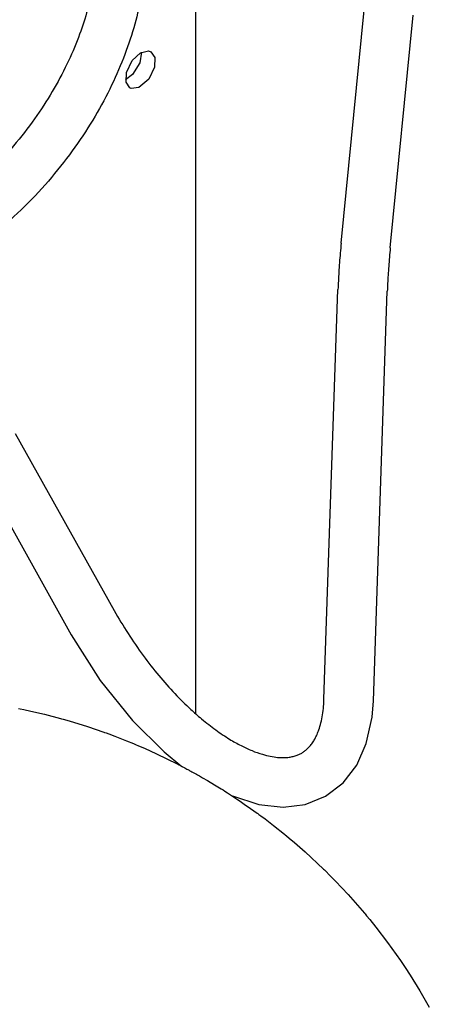
# Model space of a CAD drawing. Units: millimetres. Extents: x 377 to 14787, y -6931 to 1240.
# Drawn here: x 8772 to 8879, y 155 to 414 of the extents above; entities that cross this region are included whole.
import ezdxf

# ---------------------------------------------------------------- set-up
doc = ezdxf.new("R2010")
doc.units = ezdxf.units.MM
doc.linetypes.add('K5LT_BASIC', pattern=[0])
doc.layers.add('Системный слой (8)', color=252, linetype='Continuous')

# ---------------------------------------------------------------- blocks, each defined once
blk = doc.blocks.new('U1462')
at = {"layer": 'Системный слой (8)', "color": 5, "linetype": 'K5LT_BASIC'}
for p, q in [((8803.72, 405.53), (8803.26, 402.73)), ((8803.26, 402.73), (8801.32, 399.6)), ((8801.32, 399.6), (8799.5, 398.23))]:
    blk.add_line(p, q, dxfattribs=at)
blk = doc.blocks.new('U1464')
at = {"layer": 'Системный слой (8)', "color": 5, "linetype": 'K5LT_BASIC'}
for p, q in [((8801.19, 403.3), (8803.38, 405.35)), ((8803.38, 405.35), (8805.56, 405.83)), ((8805.56, 405.83), (8806.13, 405.62)), ((8806.13, 405.62), (8807.15, 404.13)), ((8807.15, 404.13), (8807.07, 401.58)), ((8799.69, 400.14), (8801.19, 403.3)), ((8807.07, 401.58), (8805.57, 398.41)), ((8799.61, 397.59), (8799.69, 400.14)), ((8800.63, 396.1), (8799.61, 397.59)), ((8805.57, 398.41), (8802.99, 396.17)), ((8800.93, 395.96), (8800.63, 396.1)), ((8802.99, 396.17), (8800.93, 395.96))]:
    blk.add_line(p, q, dxfattribs=at)
blk = doc.blocks.new('U1466')
at = {"layer": 'Системный слой (8)', "color": 5, "linetype": 'K5LT_BASIC'}
blk.add_line((8817.95, 231.47), (8817.95, 541.2), dxfattribs=at)
blk = doc.blocks.new('U1503')
at = {"layer": 'Системный слой (8)', "color": 5, "linetype": 'K5LT_BASIC'}
for p, q in [((8771.31, 232.87), (8771.77, 232.78)), ((8771.77, 232.78), (8772.68, 232.59)), ((8772.68, 232.59), (8774.51, 232.2)), ((8774.51, 232.2), (8778.14, 231.35)), ((8778.14, 231.35), (8782.39, 230.24)), ((8782.39, 230.24), (8782.62, 230.18)), ((8782.62, 230.18), (8783.08, 230.05)), ((8783.08, 230.05), (8783.99, 229.79)), ((8783.99, 229.79), (8785.82, 229.25)), ((8785.82, 229.25), (8789.46, 228.12)), ((8789.46, 228.12), (8793.76, 226.65)), ((8793.76, 226.65), (8793.95, 226.58)), ((8793.95, 226.58), (8794.34, 226.45)), ((8794.34, 226.45), (8795.11, 226.16)), ((8795.11, 226.16), (8796.65, 225.59)), ((8796.65, 225.59), (8799.7, 224.4)), ((8799.7, 224.4), (8801.53, 223.65)), ((8801.53, 223.65), (8801.73, 223.57)), ((8801.73, 223.57), (8802.12, 223.4)), ((8802.12, 223.4), (8802.91, 223.07)), ((8802.91, 223.07), (8804.48, 222.39)), ((8804.48, 222.39), (8807.6, 220.97)), ((8807.6, 220.97), (8813.09, 218.29)), ((8813.09, 218.29), (8813.22, 218.22)), ((8813.22, 218.22), (8813.34, 218.16)), ((8813.34, 218.16), (8813.4, 218.13)), ((8813.4, 218.13), (8813.43, 218.11)), ((8813.43, 218.11), (8813.45, 218.1)), ((8813.45, 218.1), (8813.47, 218.09)), ((8813.47, 218.09), (8813.51, 218.07)), ((8813.51, 218.07), (8813.56, 218.05)), ((8813.56, 218.05), (8813.63, 218.01)), ((8813.63, 218.01), (8813.74, 217.96)), ((8813.74, 217.96), (8813.91, 217.87)), ((8813.91, 217.87), (8814.15, 217.74)), ((8814.15, 217.74), (8814.35, 217.63)), ((8814.35, 217.63), (8814.4, 217.6)), ((8814.4, 217.6), (8814.5, 217.55)), ((8814.5, 217.55), (8814.7, 217.44)), ((8814.7, 217.44), (8815.09, 217.22)), ((8815.09, 217.22), (8815.62, 216.94)), ((8815.62, 216.94), (8815.88, 216.8)), ((8815.88, 216.8), (8816.01, 216.73)), ((8816.01, 216.73), (8816.08, 216.7)), ((8816.08, 216.7), (8816.19, 216.64)), ((8816.19, 216.64), (8816.28, 216.59)), ((8816.28, 216.59), (8816.43, 216.51)), ((8816.43, 216.51), (8816.64, 216.4)), ((8816.64, 216.4), (8816.96, 216.23)), ((8816.96, 216.23), (8817.44, 215.97)), ((8817.44, 215.97), (8818.16, 215.56)), ((8818.16, 215.56), (8818.41, 215.42)), ((8818.41, 215.42), (8818.9, 215.14)), ((8818.9, 215.14), (8819.75, 214.65)), ((8819.75, 214.65), (8821.02, 213.91)), ((8821.02, 213.91), (8822.92, 212.79)), ((8822.92, 212.79), (8824.61, 211.75)), ((8824.61, 211.75), (8824.82, 211.62)), ((8824.82, 211.62), (8825.14, 211.43)), ((8825.14, 211.43), (8825.61, 211.13)), ((8825.61, 211.13), (8826.31, 210.69)), ((8826.31, 210.69), (8827.36, 210.01)), ((8827.36, 210.01), (8828.91, 208.96)), ((8828.91, 208.96), (8829.64, 208.47)), ((8829.64, 208.47), (8830.73, 207.73)), ((8830.73, 207.73), (8832.35, 206.6)), ((8832.35, 206.6), (8834.15, 205.32)), ((8834.15, 205.32), (8834.29, 205.22)), ((8834.29, 205.22), (8834.56, 205.02)), ((8834.56, 205.02), (8835.11, 204.62)), ((8835.11, 204.62), (8836.21, 203.8)), ((8836.21, 203.8), (8838.38, 202.13)), ((8838.38, 202.13), (8841.31, 199.8)), ((8841.31, 199.8), (8841.48, 199.65)), ((8841.48, 199.65), (8841.84, 199.36)), ((8841.84, 199.36), (8842.55, 198.77)), ((8842.55, 198.77), (8843.96, 197.58)), ((8843.96, 197.58), (8846.73, 195.15)), ((8846.73, 195.15), (8851.6, 190.6)), ((8851.6, 190.6), (8851.82, 190.39)), ((8851.82, 190.39), (8852.24, 189.97)), ((8852.24, 189.97), (8853.09, 189.13)), ((8853.09, 189.13), (8854.76, 187.44)), ((8854.76, 187.44), (8858.03, 183.97)), ((8858.03, 183.97), (8862.33, 179.06)), ((8862.33, 179.06), (8862.53, 178.82)), ((8862.53, 178.82), (8862.94, 178.33)), ((8862.94, 178.33), (8863.75, 177.35)), ((8863.75, 177.35), (8865.34, 175.37)), ((8865.34, 175.37), (8868.43, 171.34)), ((8868.43, 171.34), (8871.86, 166.54)), ((8871.86, 166.54), (8872.03, 166.29)), ((8872.03, 166.29), (8872.37, 165.78)), ((8872.37, 165.78), (8873.05, 164.78)), ((8873.05, 164.78), (8874.38, 162.74)), ((8874.38, 162.74), (8876.94, 158.62)), ((8876.94, 158.62), (8879.43, 154.34))]:
    blk.add_line(p, q, dxfattribs=at)
blk = doc.blocks.new('U1655')
at = {"layer": 'Системный слой (8)', "color": 5, "linetype": 'K5LT_BASIC'}
for p, q in [((8736.27, 339.7), (8747, 320.51)), ((8765.77, 286.96), (8785.18, 252.28))]:
    blk.add_line(p, q, dxfattribs=at)
blk = doc.blocks.new('U1659')
at = {"layer": 'Системный слой (8)', "color": 5, "linetype": 'K5LT_BASIC'}
for p, q in [((8747.69, 345.9), (8763.69, 317.32)), ((8770.45, 305.22), (8796.52, 258.63))]:
    blk.add_line(p, q, dxfattribs=at)
blk = doc.blocks.new('U1660')
at = {"layer": 'Системный слой (8)', "color": 5, "linetype": 'K5LT_BASIC'}
for p, q in [((8785.18, 252.28), (8792.83, 240.23)), ((8792.83, 240.23), (8801.33, 229.67)), ((8864.38, 230.59), (8864.71, 234.84)), ((8862.85, 223.62), (8864.38, 230.59)), ((8801.33, 229.67), (8809.64, 221.46)), ((8860.34, 217.99), (8862.85, 223.62)), ((8809.64, 221.46), (8814.32, 217.65)), ((8856.75, 213.3), (8860.34, 217.99)), ((8852.15, 209.78), (8856.75, 213.3)), ((8827.59, 209.85), (8834.56, 207.65)), ((8846.76, 207.65), (8852.15, 209.78)), ((8834.56, 207.65), (8840.95, 206.95)), ((8840.95, 206.95), (8846.76, 207.65))]:
    blk.add_line(p, q, dxfattribs=at)

msp = doc.modelspace()

# ---------------------------------------------------------------- linework, layer by layer
at = {"layer": 'Системный слой (8)', "color": 5, "linetype": 'K5LT_BASIC'}
for p, q in [((8856.23, 355.28), (8862.26, 416.56)), ((8869.17, 354.01), (8875.2, 415.28)), ((8851.71, 235.29), (8855.39, 343.04)), ((8864.71, 234.84), (8868.38, 342.6))]:
    msp.add_line(p, q, dxfattribs=at)
for points, knots in [([(8791.93, 433.96), (8791.93, 432.09), (8791.83, 430.19), (8791.46, 426.31), (8791.17, 424.34), (8790.39, 420.2), (8789.87, 418.02), (8788.63, 413.69), (8787.91, 411.55), (8786.2, 407.04), (8785.19, 404.68), (8782.89, 399.92), (8781.6, 397.52), (8778.75, 392.71), (8777.19, 390.31), (8773.79, 385.55), (8771.95, 383.19), (8768.01, 378.56), (8765.91, 376.29), (8761.48, 371.91), (8759.16, 369.8), (8755.68, 366.91), (8754.57, 366.03), (8752.18, 364.22), (8750.9, 363.28), (8746.67, 360.36), (8743.68, 358.51), (8740.65, 356.87)], [0, 0, 0, 0, 8.813837, 8.813837, 17.627674, 17.627674, 27.158568, 27.158568, 36.434845, 36.434845, 46.63696, 46.63696, 57.161334, 57.161334, 67.997308, 67.997308, 79.143307, 79.143307, 90.610975, 90.610975, 102.244961, 102.244961, 107.533001, 107.533001, 113.535513, 113.535513, 127, 127, 127, 127]), ([(8804.93, 433.96), (8804.93, 431.66), (8804.81, 429.33), (8804.35, 424.54), (8803.98, 422.07), (8803.01, 417.04), (8802.38, 414.46), (8800.86, 409.23), (8799.95, 406.57), (8797.85, 401.19), (8796.65, 398.48), (8793.96, 393.03), (8792.46, 390.3), (8789.17, 384.87), (8787.37, 382.16), (8783.48, 376.81), (8781.38, 374.17), (8776.9, 368.99), (8774.5, 366.46), (8769.5, 361.61), (8766.88, 359.28), (8761.56, 354.95), (8758.86, 352.94), (8755.22, 350.48), (8754.34, 349.88), (8751.54, 348.16), (8749.6, 347.07), (8747.42, 345.74), (8747.13, 345.59), (8746.85, 345.44)], [0, 0, 0, 0, 10.111145, 10.111145, 20.594924, 20.594924, 31.449898, 31.449898, 42.660897, 42.660897, 54.210872, 54.210872, 66.086345, 66.086345, 78.281971, 78.281971, 90.804644, 90.804644, 103.678152, 103.678152, 116.649641, 116.649641, 129.250607, 129.250607, 133.238605, 133.238605, 141.771031, 141.771031, 143, 143, 143, 143]), ([(8856.23, 355.28), (8856.15, 354.4), (8856.07, 353.53), (8855.92, 351.82), (8855.85, 350.97), (8855.72, 349.31), (8855.67, 348.49), (8855.57, 346.89), (8855.52, 346.1), (8855.45, 344.55), (8855.41, 343.79), (8855.39, 343.04)], [0, 0, 0, 0, 4, 4, 8, 8, 12, 12, 16, 16, 20, 20, 20, 20]), ([(8869.17, 354.01), (8869.09, 353.18), (8869.01, 352.36), (8868.87, 350.75), (8868.81, 349.96), (8868.69, 348.4), (8868.64, 347.64), (8868.54, 346.14), (8868.5, 345.41), (8868.43, 343.98), (8868.4, 343.28), (8868.38, 342.6)], [0, 0, 0, 0, 3.6, 3.6, 7.2, 7.2, 10.8, 10.8, 14.4, 14.4, 18, 18, 18, 18]), ([(8796.52, 258.63), (8797.66, 256.59), (8798.87, 254.58), (8801.41, 250.63), (8802.74, 248.69), (8805.45, 244.99), (8806.83, 243.22), (8809.62, 239.87), (8811.03, 238.29), (8813.84, 235.32), (8815.24, 233.94), (8817.08, 232.24), (8817.52, 231.85), (8818.46, 231.01), (8818.98, 230.57), (8820.74, 229.1), (8821.98, 228.13), (8824.43, 226.35), (8825.65, 225.54), (8827.87, 224.18), (8828.88, 223.62), (8830.86, 222.61), (8831.83, 222.16), (8833.7, 221.4), (8834.61, 221.08), (8836.21, 220.6), (8836.91, 220.43), (8838.25, 220.17), (8838.89, 220.07), (8840.08, 219.96), (8840.63, 219.94), (8841.62, 219.96), (8842.08, 220), (8842.9, 220.11), (8843.28, 220.18), (8843.98, 220.36), (8844.3, 220.46), (8844.91, 220.68), (8845.19, 220.81), (8845.73, 221.08), (8845.98, 221.23), (8846.48, 221.56), (8846.72, 221.74), (8847.19, 222.13), (8847.42, 222.35), (8847.88, 222.83), (8848.11, 223.09), (8848.56, 223.68), (8848.79, 224), (8849.18, 224.63), (8849.34, 224.93), (8849.5, 225.24)], [0, 0, 0, 0, 8.671503, 8.671503, 17.381809, 17.381809, 25.867418, 25.867418, 34.129578, 34.129578, 42.155938, 42.155938, 44.617405, 44.617405, 47.547842, 47.547842, 54.598056, 54.598056, 61.648013, 61.648013, 67.690524, 67.690524, 73.732613, 73.732613, 79.774117, 79.774117, 84.808137, 84.808137, 89.842157, 89.842157, 94.620267, 94.620267, 99.040685, 99.040685, 103.178416, 103.178416, 107.108205, 107.108205, 110.90069, 110.90069, 114.621977, 114.621977, 118.332822, 118.332822, 122.093687, 122.093687, 125.96517, 125.96517, 130.009307, 130.009307, 133.152373, 133.152373, 133.152373, 133.152373]), ([(8849.5, 225.24), (8849.64, 225.5), (8849.76, 225.77), (8850.06, 226.43), (8850.21, 226.84), (8850.56, 227.84), (8850.75, 228.46), (8851.07, 229.77), (8851.22, 230.47), (8851.45, 231.93), (8851.54, 232.7), (8851.66, 234.08), (8851.69, 234.68), (8851.71, 235.29)], [0, 0, 0, 0, 2.625747, 2.625747, 6.126742, 6.126742, 10.896267, 10.896267, 15.665793, 15.665793, 20.435318, 20.435318, 23.847627, 23.847627, 23.847627, 23.847627])]:
    msp.add_open_spline(points, degree=3, knots=knots, dxfattribs=at)

# ---------------------------------------------------------------- block references
at = {"layer": 'Системный слой (8)'}
for name in ['U1466', 'U1462', 'U1464', 'U1659', 'U1655', 'U1660', 'U1503']:
    msp.add_blockref(name, (0, 0), dxfattribs=at)

doc.saveas('drawing.dxf')
